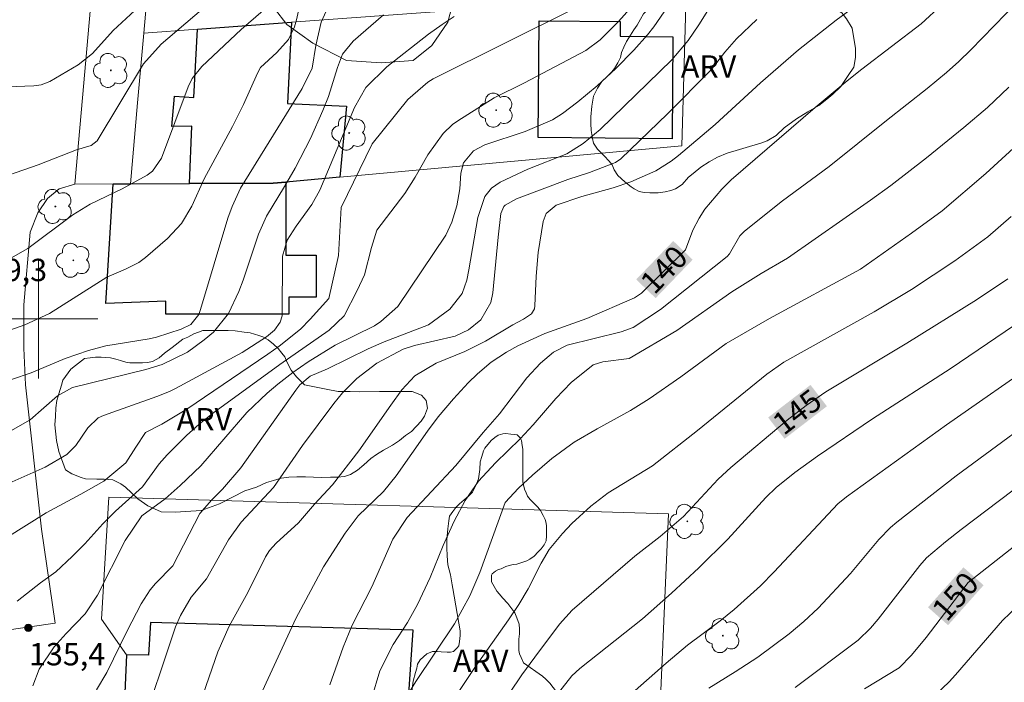
# Model space of a CAD drawing. Units: metres. Extents: x 287928 to 288444, y 1674903 to 1675468.
# Drawn here: x 288299 to 288365, y 1674976 to 1675020 of the extents above; entities that cross this region are included whole.
import ezdxf

# ---------------------------------------------------------------- set-up
doc = ezdxf.new("R2010")
doc.units = ezdxf.units.M
doc.header["$MEASUREMENT"] = 0
for name, color, linetype, lineweight, true_color in [('Arvores_Isoladas', 7, 'Continuous', 18, 0x00ff33), ('Curvas_Intermediarias', 7, 'Continuous', 9, 0x783c14), ('Curvas_Mestras', 7, 'Continuous', 20, 0x783c14), ('Pto_Cotado', 7, 'Continuous', 9, 0x783c14), ('Topon_Curvas_Mestras', 7, 'Continuous', 9, 0x783c14), ('Topon_Pto_Cotado', 7, 'Continuous', 9, 0x783c14), ('Topon_Vegetacao', 7, 'Continuous', 9, 0x00ff33), ('Vegetacao', 7, 'Orla8', 9, 0x00ff33)]:
    doc.layers.add(name, color=color, linetype=linetype, lineweight=lineweight, true_color=true_color)
for name, color, linetype, lineweight in [('Cerca', 8, 'Cerca', 20), ('Edificacoes', 7, 'Continuous', 30), ('Malha_Coordenadas', 7, 'Continuous', 15), ('Muro_Grade', 8, 'Continuous', 20), ('Pavimentacao_Nao_Asfaltica_S_Mfio', 10, 'Continuous', 15), ('Topon_Curvas_Mestras_Masc', 255, 'Continuous', 9)]:
    doc.layers.add(name, color=color, linetype=linetype, lineweight=lineweight)
doc.styles.add('Arial', font='arial.ttf', dxfattribs={"height": 1.5})
doc.styles.get("Standard").update_dxf_attribs({"font": 'arial.ttf'})
doc.linetypes.add('Cerca', pattern='A,10,0,["X",Standard,S=1,R=0,X=0,Y=-0.5],0.1', length=10.1)
doc.linetypes.add('Orla8', pattern='A,6,-0.5,["V",Standard,S=1,R=0,X=-0.5,Y=-1],-0.5,6,-0.5,["V",Standard,S=1,R=0,X=-0.5,Y=-1],-0.5', length=14)

# ---------------------------------------------------------------- blocks, each defined once
blk = doc.blocks.new('Arvore')
at = {"layer": 'Arvores_Isoladas'}
blk.add_lwpolyline([(-0.718, 0.493, 0.872324), (-0.722, -0.551, 0.862983), (0.284, -0.827, 0.900105), (0.89, 0.029, 0.863155), (0.262, 0.861, 0.882486)], format="xyb", close=True, dxfattribs=at)
blk.add_circle((0, 0), 0.0286, dxfattribs=at)
blk = doc.blocks.new('Cotas')
at = {"layer": 'Pto_Cotado'}
blk.add_hatch(color=256, dxfattribs=at).paths.add_polyline_path([(0, 0.24, 1), (0, -0.24, 1)])
at = {"layer": 'Pto_Cotado', "lineweight": -3}
blk.add_lwpolyline([(0, -0.24, -1), (0, 0.24, -1)], format="xyb", close=True, dxfattribs=at)

msp = doc.modelspace()

# ---------------------------------------------------------------- linework, layer by layer
at = {"layer": 'Cerca', "flags": 128}
for points in [[(288308.124, 1675030.252), (288307.948, 1675028.822), (288307.629, 1675025.572), (288307.067, 1675019.175), (288310.669, 1675019.44), (288316.977, 1675019.903), (288340.544, 1675021.633), (288343.464, 1675021.847)], [(288343.175, 1675011.618), (288343.464, 1675021.847)]]:
    msp.add_lwpolyline(points, dxfattribs=at)
at = {"layer": 'Curvas_Intermediarias', "flags": 128}
for points, elevation in [([(288345.697, 1675021.977), (288344.316, 1675019.726), (288343.596, 1675018.676), (288342.495, 1675017.395), (288337.703, 1675012.703), (288336.553, 1675011.763), (288335.462, 1675011.073), (288332.831, 1675010.052), (288330.991, 1675009.172), (288330.4, 1675008.772), (288329.96, 1675008.202), (288329.48, 1675006.811), (288328.88, 1675003.28), (288328.74, 1675002.599), (288328.43, 1675001.699), (288327.599, 1675000.649), (288326.179, 1674999.598), (288323.198, 1674998.468), (288322.127, 1674997.978), (288319.406, 1674996.647), (288318.226, 1674996.157), (288317.545, 1674995.567), (288317.265, 1674995.217), (288313.584, 1674989.994), (288312.353, 1674988.574), (288311.643, 1674987.844), (288310.833, 1674986.933), (288309.032, 1674983.412), (288307.852, 1674982.241), (288307.491, 1674981.811), (288306.891, 1674980.871), (288305.951, 1674979.06), (288304.59, 1674976.259), (288303.91, 1674975.109)], 137), ([(288319.566, 1674975.439), (288320.457, 1674977.97), (288321.047, 1674979.45), (288322.377, 1674982.021), (288323.778, 1674985.203), (288324.748, 1674986.673), (288328.01, 1674990.155), (288329.85, 1674992.375), (288330.941, 1674993.616), (288332.781, 1674996.037), (288333.682, 1674997.027), (288334.572, 1674997.768), (288335.482, 1674998.228), (288339.094, 1674999.128), (288339.914, 1674999.428), (288341.745, 1675000.629), (288346.207, 1675004.18), (288346.367, 1675004.36), (288347.057, 1675005.571), (288347.367, 1675005.891), (288349.938, 1675007.922), (288353.069, 1675010.222), (288356.901, 1675013.314), (288359.642, 1675015.455), (288360.933, 1675016.525), (288361.763, 1675017.275), (288362.553, 1675018.066), (288366.475, 1675022.107)], 141), ([(288307.051, 1675021.227), (288305.02, 1675019.356), (288303.63, 1675017.815), (288302.68, 1675017.045), (288300.779, 1675015.925), (288300.179, 1675015.705), (288299.688, 1675015.635), (288296.097, 1675015.495)], 127), ([(288342.485, 1675021.317), (288341.295, 1675019.606), (288340.875, 1675019.066), (288339.944, 1675018.036), (288338.734, 1675016.805), (288337.503, 1675015.645), (288336.193, 1675014.564), (288335.162, 1675013.784), (288334.492, 1675013.364), (288332.661, 1675012.563), (288329.96, 1675011.683), (288329.19, 1675011.273), (288328.52, 1675010.473), (288328.34, 1675009.782), (288328.27, 1675008.722), (288328.08, 1675007.581), (288327.749, 1675006.481), (288327.339, 1675005.611), (288324.128, 1675000.819), (288322.988, 1674999.818), (288322.557, 1674999.538), (288319.906, 1674998.228), (288318.096, 1674997.117), (288317.085, 1674996.407), (288316.075, 1674995.627), (288315.355, 1674995.016), (288313.994, 1674993.706), (288310.903, 1674990.145), (288309.522, 1674988.814), (288308.502, 1674987.914), (288306.941, 1674986.773), (288305.821, 1674985.123), (288303.97, 1674981.451), (288303.14, 1674980.191), (288301.869, 1674978.88), (288301.059, 1674977.98), (288300.058, 1674976.479), (288299.638, 1674975.359)], 136), ([(288309.442, 1674970.167), (288312.033, 1674977.65), (288312.804, 1674979.38), (288314.044, 1674981.641), (288315.244, 1674984.032), (288315.515, 1674984.452), (288315.955, 1674984.952), (288317.465, 1674986.313), (288318.536, 1674987.554), (288319.746, 1674988.864), (288321.497, 1674991.135), (288323.638, 1674994.216), (288324.398, 1674995.237), (288325.258, 1674996.167), (288326.699, 1674997.027), (288328.62, 1674997.818), (288330, 1674998.508), (288331.831, 1674999.588), (288332.551, 1674999.968), (288333.082, 1675000.329), (288333.282, 1675000.669), (288333.312, 1675000.879), (288333.392, 1675002.86), (288333.542, 1675004.46), (288333.862, 1675006.531), (288334.072, 1675007.061), (288334.742, 1675007.631), (288336.463, 1675008.202), (288338.574, 1675008.802), (288339.744, 1675009.192), (288341.425, 1675009.942), (288342.465, 1675010.593), (288342.945, 1675010.963), (288345.406, 1675013.044), (288348.448, 1675015.835), (288351.009, 1675018.066), (288353.53, 1675020.046), (288355.941, 1675021.847)], 139), ([(288296.507, 1675009.132), (288299.998, 1675010.333), (288302.559, 1675011.343), (288303.54, 1675011.633), (288303.95, 1675011.943), (288307.061, 1675017.115), (288308.232, 1675018.426), (288308.682, 1675018.826), (288311.093, 1675020.877)], 128), ([(288336.103, 1675020.887), (288326.479, 1675016.105), (288326.129, 1675015.895), (288324.798, 1675014.724), (288322.387, 1675011.753), (288320.327, 1675007.481), (288320.136, 1675004.25), (288319.486, 1675001.359), (288318.226, 1674999.968), (288317.585, 1674999.318), (288316.155, 1674998.168), (288315.405, 1674997.637), (288309.952, 1674993.936), (288308.292, 1674992.926), (288307.191, 1674992.365), (288306.531, 1674991.395), (288305.861, 1674990.335), (288304.39, 1674989.114), (288302.86, 1674988.224), (288300.519, 1674986.983), (288297.888, 1674985.323)], 134), ([(288297.988, 1675003.98), (288299.298, 1675004.72), (288302.319, 1675006.991), (288303.47, 1675007.691), (288305.631, 1675008.732), (288307.311, 1675009.642), (288307.651, 1675009.902), (288308.252, 1675010.793), (288310.042, 1675015.575), (288310.313, 1675016.135), (288310.963, 1675016.945), (288313.604, 1675019.426), (288315.094, 1675020.687)], 129), ([(288319.566, 1675021.177), (288318.986, 1675019.906), (288318.626, 1675018.356), (288318.366, 1675016.835), (288317.705, 1675015.465), (288313.574, 1675008.762), (288312.994, 1675007.541), (288312.724, 1675006.761), (288310.883, 1675000.629), (288310.763, 1675000.299), (288310.233, 1674999.618), (288309.582, 1674999.308), (288307.932, 1674998.778), (288307.441, 1674998.668), (288304.53, 1674998.198), (288303.36, 1674997.868), (288301.789, 1674997.337), (288299.518, 1674996.377), (288298.208, 1674995.927)], 131), ([(288323.148, 1675020.396), (288321.127, 1675018.636), (288320.417, 1675017.765), (288320.076, 1675016.875), (288319.476, 1675014.924), (288319.096, 1675013.984), (288318.256, 1675012.113), (288317.225, 1675010.122), (288316.515, 1675008.872), (288315.315, 1675006.901), (288314.764, 1675005.691), (288313.744, 1675002.599), (288313.454, 1675001.829), (288312.754, 1675000.349), (288311.753, 1674999.108), (288311.133, 1674998.588), (288310.002, 1674997.768), (288308.302, 1674996.927), (288307.201, 1674996.607), (288302.299, 1674995.397), (288301.289, 1674994.826), (288299.448, 1674993.226), (288297.988, 1674992.395)], 132), ([(288327.899, 1675020.296), (288327.089, 1675019.766), (288326.179, 1675019.116), (288323.378, 1675016.925), (288321.967, 1675015.525), (288321.207, 1675014.174), (288318.876, 1675008.642), (288318.356, 1675007.681), (288317.305, 1675006.221), (288316.685, 1675005.271), (288316.385, 1675004.21), (288316.355, 1675000.199), (288316.225, 1674999.788), (288315.855, 1674999.238), (288315.315, 1674998.788), (288313.664, 1674997.748), (288309.212, 1674995.327), (288308.802, 1674995.127), (288307.952, 1674994.786), (288304.36, 1674993.516), (288304.01, 1674993.346), (288303.31, 1674992.676), (288302.509, 1674991.495), (288301.919, 1674990.905), (288300.459, 1674990.045), (288298.238, 1674989.064)], 133), ([(288348.208, 1675020.086), (288346.837, 1675018.796), (288346.057, 1675017.906), (288345.136, 1675016.715), (288342.215, 1675013.764), (288339.074, 1675010.743), (288338.724, 1675010.503), (288336.983, 1675009.832), (288335.523, 1675009.362), (288332.091, 1675008.052), (288331.311, 1675007.631), (288331.231, 1675007.541), (288331.031, 1675007.081), (288330.841, 1675005.491), (288330.501, 1675001.749), (288330.36, 1675001.089), (288329.68, 1674999.928), (288328.86, 1674999.268), (288327.96, 1674998.848), (288325.238, 1674998.218), (288324.478, 1674997.968), (288322.717, 1674997.017), (288321.367, 1674996.007), (288320.407, 1674995.036), (288319.836, 1674994.316), (288317.725, 1674991.505), (288315.775, 1674988.684), (288313.614, 1674986.353), (288312.754, 1674985.173), (288311.283, 1674982.542), (288310.263, 1674981.331), (288309.532, 1674980.081), (288309.212, 1674979.33), (288306.771, 1674972.037)], 138), ([(288365.104, 1675015.555), (288363.674, 1675014.184), (288362.093, 1675012.844), (288359.582, 1675010.813), (288357.191, 1675008.952), (288355.821, 1675007.962), (288350.268, 1675004.07), (288348.488, 1675003.04), (288346.517, 1675001.819), (288342.835, 1674999.218), (288339.644, 1674997.337), (288337.873, 1674997.117), (288337.223, 1674996.907), (288335.743, 1674995.727), (288334.722, 1674994.656), (288333.202, 1674992.886), (288332.331, 1674991.945), (288330.661, 1674990.345), (288329.54, 1674989.114), (288328.64, 1674987.814), (288327.899, 1674986.413), (288327.159, 1674984.782), (288326.289, 1674982.642), (288325.439, 1674980.821), (288324.758, 1674979.62), (288323.798, 1674978.15), (288322.918, 1674976.379), (288322.347, 1674974.488)], 142), ([(288366.235, 1675012.183), (288363.564, 1675009.762), (288360.632, 1675007.251), (288358.592, 1675005.751), (288355.16, 1675003.34), (288349.058, 1675000.028), (288346.157, 1674998.348), (288343.095, 1674996.097), (288340.975, 1674994.626), (288339.734, 1674993.846), (288337.493, 1674992.616), (288335.953, 1674991.715), (288334.452, 1674990.625), (288333.162, 1674989.514), (288332.221, 1674988.634), (288331.311, 1674987.664), (288329.63, 1674982.972), (288328.96, 1674981.401), (288327.91, 1674979.54), (288325.328, 1674975.649), (288324.908, 1674974.959)], 143), ([(288365.264, 1675006.871), (288363.694, 1675005.501), (288361.493, 1675003.89), (288358.582, 1675001.969), (288356.081, 1675000.479), (288350.018, 1674997.097), (288348.868, 1674996.297), (288344.226, 1674992.505), (288341.215, 1674990.135), (288338.224, 1674988.314), (288337.063, 1674987.433), (288335.793, 1674986.263), (288335.162, 1674985.583), (288334.282, 1674984.512), (288333.742, 1674983.602), (288332.861, 1674981.881), (288332.231, 1674980.831), (288331.551, 1674979.8), (288329.28, 1674976.599), (288326.019, 1674971.697)], 144), ([(288334.652, 1674974.588), (288335.783, 1674976.049), (288336.333, 1674976.539), (288340.534, 1674979.87), (288342.485, 1674981.591), (288344.306, 1674983.282), (288346.257, 1674985.223), (288348.808, 1674988.004), (288349.508, 1674988.674), (288350.759, 1674989.684), (288352.269, 1674990.785), (288355.961, 1674993.286), (288361.183, 1674996.637), (288366.755, 1675000.419)], 146), ([(288367.355, 1674997.357), (288360.923, 1674992.896), (288354.23, 1674988.054), (288353.64, 1674987.594), (288349.368, 1674983.012), (288348.448, 1674982.081), (288346.677, 1674980.491), (288345.747, 1674979.73), (288343.546, 1674978.1), (288342.125, 1674976.899), (288339.654, 1674974.728)], 147), ([(288344.976, 1674975.209), (288346.757, 1674976.299), (288348.278, 1674977.299), (288350.368, 1674978.85), (288351.369, 1674979.68), (288352.309, 1674980.591), (288354.49, 1674982.902), (288356.391, 1674985.193), (288357.181, 1674985.993), (288357.601, 1674986.353), (288361.573, 1674989.474), (288368.926, 1674994.886)], 148), ([(288350.769, 1674975.249), (288355, 1674978.43), (288355.821, 1674979.25), (288356.351, 1674979.85), (288359.142, 1674983.442), (288359.582, 1674983.952), (288360.863, 1674985.033), (288361.913, 1674985.863), (288368.806, 1674991.085)], 149), ([(288360.202, 1674974.768), (288361.103, 1674975.629), (288361.533, 1674976.099), (288364.684, 1674979.75), (288365.714, 1674980.741)], 151)]:
    msp.add_lwpolyline(points, dxfattribs=dict(at, elevation=elevation))
at = {"layer": 'Curvas_Mestras', "flags": 128}
for points, elevation in [([(288296.127, 1674998.548), (288299.098, 1674999.598), (288300.739, 1675000.369), (288304.6, 1675002.8), (288305.851, 1675003.34), (288306.741, 1675003.78), (288307.191, 1675004.12), (288308.662, 1675005.391), (288309.602, 1675006.391), (288310.303, 1675007.561), (288311.133, 1675009.402), (288313.034, 1675012.914), (288313.764, 1675014.394), (288314.704, 1675016.495), (288314.914, 1675016.865), (288315.995, 1675017.875), (288316.785, 1675018.746), (288317.185, 1675019.606), (288317.315, 1675020.076), (288318.236, 1675024.278)], 130), ([(288298.578, 1674981.041), (288300.139, 1674982.291), (288301.169, 1674983.022), (288302.269, 1674984.042), (288303.11, 1674984.902), (288304.32, 1674986.243), (288305.171, 1674987.093), (288306.981, 1674988.724), (288308.102, 1674990.265), (288308.632, 1674990.875), (288309.932, 1674992.165), (288310.793, 1674992.936), (288311.693, 1674993.646), (288316.205, 1674996.947), (288319.516, 1674999.248), (288320.517, 1675000.209), (288321.397, 1675001.899), (288321.877, 1675002.95), (288322.347, 1675004.78), (288322.707, 1675005.941), (288324.598, 1675008.412), (288325.288, 1675009.512), (288326.139, 1675011.003), (288327.159, 1675012.443), (288327.789, 1675013.034), (288328.15, 1675013.294), (288330.581, 1675014.844), (288332.611, 1675015.845), (288336.743, 1675018.016), (288337.693, 1675018.716), (288338.924, 1675019.966), (288340.074, 1675021.237)], 135), ([(288360.642, 1675021.107), (288359.232, 1675019.796), (288355.24, 1675016.765), (288354.26, 1675015.975), (288352.119, 1675014.194), (288346.487, 1675009.322), (288345.847, 1675008.712), (288344.716, 1675007.361), (288344.326, 1675006.761), (288343.906, 1675005.941), (288343.426, 1675004.63), (288340.464, 1675001.719), (288339.994, 1675001.419), (288336.803, 1675000.018), (288333.992, 1674999.008), (288332.181, 1674998.188), (288331.401, 1674997.768), (288330.38, 1674997.097), (288329.46, 1674996.317), (288328.84, 1674995.707), (288327.849, 1674994.626), (288326.829, 1674993.426), (288326.109, 1674992.455), (288323.998, 1674989.474), (288323.148, 1674988.414), (288321.457, 1674986.783), (288320.577, 1674985.613), (288319.136, 1674983.352), (288317.275, 1674979.89), (288313.184, 1674971.007)], 140), ([(288331.621, 1674974.879), (288332.431, 1674976.099), (288333.302, 1674977.289), (288334.972, 1674979.5), (288335.813, 1674980.451), (288340.024, 1674984.072), (288341.725, 1674985.383), (288343.296, 1674986.743), (288345.616, 1674989.244), (288346.457, 1674990.024), (288350.238, 1674993.206), (288351.509, 1674994.186), (288352.839, 1674995.096), (288358.271, 1674998.358), (288362.933, 1675001.269), (288365.054, 1675002.679)], 145), ([(288373.027, 1674990.665), (288362.383, 1674982.311), (288359.572, 1674978.62), (288358.592, 1674977.42), (288357.751, 1674976.579), (288355.43, 1674975.159)], 150)]:
    msp.add_lwpolyline(points, dxfattribs=dict(at, elevation=elevation))
at = {"layer": 'Edificacoes', "flags": 128}
for points in [[(288316.604, 1675009.178), (288315.759, 1675009.101), (288310.142, 1675009.076), (288310.289, 1675012.942), (288308.959, 1675012.905), (288309.144, 1675014.938), (288310.437, 1675014.864), (288310.669, 1675019.44), (288316.977, 1675019.903), (288316.719, 1675014.457), (288320.673, 1675014.273), (288320.226, 1675009.511)], [(288342.514, 1675012.091), (288333.533, 1675012.166), (288333.599, 1675020.001), (288339.041, 1675019.956), (288339.032, 1675018.965), (288342.571, 1675018.935)], [(288310.142, 1675009.076), (288315.759, 1675009.101), (288316.604, 1675009.178), (288316.609, 1675004.27), (288318.638, 1675004.273), (288318.642, 1675001.449), (288316.815, 1675001.447), (288316.816, 1675000.325), (288308.557, 1675000.315), (288308.556, 1675001.181), (288304.517, 1675001.032), (288305.02, 1675009.054), (288306.173, 1675009.059)], [(288305.521, 1674968.281), (288324.369, 1674967.593), (288325.158, 1674979.1), (288307.532, 1674979.62), (288307.386, 1674977.433), (288305.914, 1674977.46)]]:
    msp.add_lwpolyline(points, close=True, dxfattribs=at)
at = {"layer": 'Malha_Coordenadas', "flags": 128}
for points in [[(288300, 1675004), (288300, 1674996)], [(288304, 1675000), (288296, 1675000)]]:
    msp.add_lwpolyline(points, dxfattribs=at)
at = {"layer": 'Muro_Grade', "flags": 128}
for points in [[(288306.173, 1675009.059), (288306.657, 1675014.509), (288307.067, 1675019.175)], [(288343.175, 1675011.618), (288320.226, 1675009.511), (288316.604, 1675009.178), (288315.759, 1675009.101), (288310.142, 1675009.076), (288306.173, 1675009.059)], [(288302.456, 1675009.043), (288305.02, 1675009.054), (288306.173, 1675009.059)]]:
    msp.add_lwpolyline(points, dxfattribs=at)
msp.add_lwpolyline([(288304.726, 1674988.023), (288342.289, 1674986.902), (288341.547, 1674969.912), (288341.379, 1674966.057), (288337.536, 1674966.229), (288305.494, 1674967.668), (288305.521, 1674968.281), (288305.914, 1674977.46), (288304.236, 1674979.838)], close=True, dxfattribs=at)
at = {"layer": 'Pavimentacao_Nao_Asfaltica_S_Mfio', "flags": 128}
msp.add_lwpolyline([(288297.568, 1674979.058), (288301.132, 1674979.575), (288300.217, 1674985.882), (288299.147, 1674995.578), (288299.026, 1674998.021), (288299.026, 1675000.939), (288299.459, 1675005.819), (288299.964, 1675007.123), (288300.617, 1675008.073), (288301.402, 1675008.719), (288302.456, 1675009.043), (288302.97, 1675014.836), (288304.149, 1675028.26)], dxfattribs=at)
at = {"layer": 'Topon_Curvas_Mestras_Masc'}
for points in [[(288341.414, 1675001.39, 140), (288343.899, 1675003.974, 140), (288340.112, 1675002.642, 140), (288342.597, 1675005.226, 140)], [(288341.414, 1675001.39, 140), (288343.899, 1675003.974, 140), (288340.112, 1675002.642, 140), (288342.597, 1675005.226, 140)], [(288350.066, 1674991.947, 145), (288352.907, 1674994.134, 145), (288348.965, 1674993.378, 145), (288351.805, 1674995.565, 145)], [(288350.066, 1674991.947, 145), (288352.907, 1674994.134, 145), (288348.965, 1674993.378, 145), (288351.805, 1674995.565, 145)], [(288361.036, 1674979.442, 150), (288363.419, 1674982.121, 150), (288359.687, 1674980.642, 150), (288362.069, 1674983.321, 150)], [(288361.036, 1674979.442, 150), (288363.419, 1674982.121, 150), (288359.687, 1674980.642, 150), (288362.069, 1674983.321, 150)]]:
    msp.add_solid(points, dxfattribs=at)
at = {"layer": 'Vegetacao', "flags": 128}
for points in [[(288322.411, 1675026.653), (288323.991, 1675027.567), (288326.319, 1675030.726), (288328.314, 1675032.057), (288330.061, 1675032.223), (288330.725, 1675031.558), (288331.141, 1675030.227), (288330.892, 1675028.399), (288329.562, 1675025.571), (288328.397, 1675023.326), (288327.981, 1675021.913), (288327.482, 1675019.917), (288326.402, 1675018.338), (288325.154, 1675017.34), (288322.992, 1675017.173), (288320.664, 1675017.34), (288318.419, 1675018.504), (288316.674, 1675019.751), (288315.841, 1675020.833), (288315.925, 1675022.079), (288316.341, 1675023.243), (288317.006, 1675024.158), (288318.753, 1675025.322)], [(288339.971, 1675008.725), (288339.781, 1675008.861), (288339.343, 1675009.189), (288338.868, 1675009.616), (288338.63, 1675009.996), (288338.504, 1675010.329), (288338.298, 1675010.583), (288337.966, 1675010.947), (288337.521, 1675011.39), (288337.252, 1675011.786), (288337.189, 1675012.103), (288337.094, 1675012.641), (288337.078, 1675013.101), (288337.078, 1675013.56), (288337.126, 1675014.273), (288337.252, 1675014.937), (288337.521, 1675015.493), (288337.807, 1675015.92), (288338.187, 1675016.284), (288338.472, 1675016.569), (288338.647, 1675016.807), (288338.884, 1675017.186), (288339.058, 1675017.535), (288339.122, 1675017.884), (288339.28, 1675018.232), (288339.47, 1675018.612), (288339.739, 1675019.04), (288339.961, 1675019.404), (288340.167, 1675019.72), (288340.389, 1675020.116), (288340.595, 1675020.466), (288341.133, 1675021.004), (288341.466, 1675021.7), (288341.814, 1675022.793), (288342.036, 1675023.934), (288342.305, 1675024.63), (288342.702, 1675025.184), (288343.161, 1675025.692), (288343.525, 1675026.024), (288344.032, 1675026.23), (288344.459, 1675026.325), (288344.982, 1675026.388), (288345.315, 1675026.388), (288345.695, 1675026.246), (288346.027, 1675026.024), (288346.407, 1675025.692), (288346.55, 1675025.438), (288346.676, 1675025.057), (288346.803, 1675024.582), (288346.819, 1675024.25), (288346.819, 1675023.728), (288346.819, 1675023.443), (288346.819, 1675023.126), (288346.882, 1675022.698), (288346.977, 1675022.444), (288347.151, 1675022.191), (288347.405, 1675021.953), (288347.817, 1675021.732), (288348.276, 1675021.668), (288348.64, 1675021.653), (288349.337, 1675021.605), (288349.986, 1675021.589), (288350.43, 1675021.558), (288350.953, 1675021.51), (288351.729, 1675021.367), (288352.251, 1675021.209), (288352.727, 1675021.114), (288353.107, 1675021.019), (288353.566, 1675020.734), (288353.898, 1675020.528), (288354.231, 1675020.147), (288354.595, 1675019.514), (288354.817, 1675018.153), (288354.817, 1675017.534), (288354.706, 1675016.885), (288354.326, 1675016.331), (288353.835, 1675015.603), (288353.297, 1675015.079), (288352.901, 1675014.747), (288352.362, 1675014.319), (288351.633, 1675013.892), (288350.857, 1675013.433), (288350.049, 1675012.831), (288349.495, 1675012.308), (288348.893, 1675011.944), (288348.466, 1675011.801), (288347.706, 1675011.564), (288347.04, 1675011.374), (288346.217, 1675011.121), (288345.568, 1675010.852), (288345.013, 1675010.535), (288344.443, 1675010.17), (288343.936, 1675009.758), (288343.619, 1675009.505), (288343.192, 1675009.014), (288342.755, 1675008.726), (288342.43, 1675008.622), (288342.056, 1675008.517), (288341.577, 1675008.448), (288341.029, 1675008.448), (288340.646, 1675008.474), (288340.3, 1675008.558)], [(288325.904, 1674993.479), (288325.689, 1674993.13), (288325.043, 1674992.443), (288324.639, 1674992.161), (288324.222, 1674991.838), (288323.752, 1674991.516), (288323.16, 1674991.193), (288322.69, 1674990.897), (288322.312, 1674990.628), (288321.828, 1674990.211), (288321.411, 1674989.848), (288320.941, 1674989.552), (288320.551, 1674989.417), (288320.08, 1674989.377), (288319.609, 1674989.377), (288318.977, 1674989.35), (288318.453, 1674989.364), (288317.915, 1674989.391), (288317.35, 1674989.391), (288316.811, 1674989.364), (288316.301, 1674989.297), (288315.776, 1674989.149), (288315.306, 1674989.014), (288314.646, 1674988.705), (288313.853, 1674988.45), (288312.158, 1674987.576), (288310.934, 1674987.145), (288309.199, 1674987.024), (288308.244, 1674987.051), (288307.344, 1674987.442), (288306.67, 1674987.926), (288305.837, 1674988.705), (288305.528, 1674988.934), (288304.99, 1674989.189), (288304.411, 1674989.23), (288303.927, 1674989.243), (288303.174, 1674989.27), (288302.878, 1674989.351), (288302.246, 1674989.593), (288301.815, 1674989.862), (288301.372, 1674991.086), (288301.21, 1674991.839), (288301.116, 1674992.889), (288301.143, 1674993.453), (288301.183, 1674994.018), (288301.237, 1674994.515), (288301.372, 1674994.959), (288301.546, 1674995.538), (288301.641, 1674995.888), (288302.179, 1674996.627), (288302.489, 1674996.869), (288303.107, 1674997.34), (288303.47, 1674997.393), (288303.833, 1674997.42), (288304.223, 1674997.42), (288304.842, 1674997.38), (288305.192, 1674997.299), (288305.501, 1674997.205), (288305.878, 1674997.084), (288306.133, 1674997.057), (288306.415, 1674997.057), (288306.711, 1674997.057), (288306.98, 1674997.057), (288307.331, 1674997.071), (288307.667, 1674997.138), (288308.097, 1674997.38), (288308.473, 1674997.69), (288308.971, 1674998.066), (288309.698, 1674998.644), (288310.034, 1674998.779), (288310.437, 1674998.994), (288310.746, 1674999.102), (288311.029, 1674999.209), (288311.553, 1674999.209), (288311.903, 1674999.209), (288312.737, 1674999.209), (288313.194, 1674999.196), (288313.799, 1674999.101), (288314.203, 1674999.061), (288314.782, 1674998.886), (288315.064, 1674998.792), (288315.414, 1674998.59), (288315.777, 1674998.295), (288316.086, 1674997.999), (288316.328, 1674997.703), (288316.529, 1674997.46), (288316.704, 1674997.07), (288316.96, 1674996.559), (288317.324, 1674996.116), (288317.861, 1674995.578), (288319.3, 1674995.282), (288320.121, 1674995.121), (288320.928, 1674995.121), (288321.559, 1674995.107), (288322.878, 1674995.134), (288324.263, 1674995.134), (288325.084, 1674995.12), (288325.702, 1674994.877), (288326.025, 1674994.528), (288326.099, 1674993.995)], [(288324.129, 1674969.221), (288324.082, 1674969.512), (288324.239, 1674969.951), (288324.403, 1674970.303), (288324.504, 1674970.528), (288324.665, 1674970.779), (288324.856, 1674971.191), (288324.987, 1674971.684), (288325.028, 1674972.126), (288325.028, 1674972.519), (288325.028, 1674972.941), (288325.028, 1674973.364), (288325.028, 1674973.806), (288325.068, 1674974.993), (288325.138, 1674975.686), (288325.299, 1674976.269), (288325.39, 1674976.561), (288325.44, 1674976.832), (288325.611, 1674977.104), (288325.832, 1674977.326), (288326.063, 1674977.527), (288326.435, 1674977.668), (288326.747, 1674977.668), (288327.018, 1674977.658), (288327.421, 1674977.637), (288327.662, 1674977.637), (288327.843, 1674977.668), (288328.105, 1674977.909), (288328.205, 1674978.06), (288328.245, 1674978.351), (288328.296, 1674978.753), (288328.296, 1674979.065), (288327.813, 1674981.9), (288327.763, 1674982.142), (288327.642, 1674982.816), (288327.472, 1674983.479), (288327.421, 1674984.093), (288327.401, 1674984.635), (288327.401, 1674985.159), (288327.472, 1674985.903), (288327.532, 1674986.446), (288327.592, 1674986.747), (288327.803, 1674987.059), (288328.004, 1674987.33), (288328.256, 1674987.593), (288328.889, 1674988.125), (288329.12, 1674988.377), (288329.382, 1674988.849), (288329.542, 1674989.271), (288329.613, 1674989.884), (288329.653, 1674990.398), (288329.744, 1674990.77), (288329.874, 1674991.132), (288329.966, 1674991.313), (288330.388, 1674991.835), (288330.629, 1674992.036), (288330.85, 1674992.187), (288331.172, 1674992.288), (288331.373, 1674992.298), (288331.695, 1674992.268), (288331.916, 1674992.247), (288332.127, 1674992.217), (288332.328, 1674992.006), (288332.408, 1674991.825), (288332.47, 1674991.494), (288332.5, 1674991.252), (288332.5, 1674990.981), (288332.5, 1674990.709), (288332.5, 1674990.418), (288332.5, 1674990.076), (288332.5, 1674989.914), (288332.5, 1674989.623), (288332.5, 1674989.382), (288332.51, 1674989.07), (288332.54, 1674988.859), (288332.62, 1674988.578), (288332.721, 1674988.326), (288332.821, 1674988.105), (288332.992, 1674987.884), (288333.173, 1674987.693), (288333.344, 1674987.512), (288333.505, 1674987.36), (288333.696, 1674987.139), (288333.877, 1674986.797), (288334.007, 1674986.526), (288334.068, 1674986.295), (288334.088, 1674986.094), (288334.088, 1674985.712), (288334.088, 1674985.44), (288334.068, 1674985.109), (288333.927, 1674984.826), (288333.726, 1674984.565), (288333.525, 1674984.354), (288333.263, 1674984.082), (288332.982, 1674983.871), (288332.781, 1674983.761), (288332.096, 1674983.53), (288331.855, 1674983.509), (288331.594, 1674983.439), (288331.373, 1674983.379), (288331.051, 1674983.228), (288330.88, 1674983.168), (288330.679, 1674983.067), (288330.438, 1674982.876), (288330.408, 1674982.786), (288330.408, 1674982.585), (288330.408, 1674982.484), (288330.408, 1674982.354), (288330.77, 1674981.719), (288330.94, 1674981.528), (288331.151, 1674981.267), (288331.493, 1674980.895), (288331.775, 1674980.543), (288331.966, 1674980.262), (288332.096, 1674979.94), (288332.257, 1674979.507), (288332.277, 1674979.175), (288332.277, 1674978.853), (288332.247, 1674978.492), (288332.247, 1674978.381), (288332.247, 1674978.08), (288332.247, 1674977.738), (288332.287, 1674977.517), (288332.398, 1674977.264), (288332.549, 1674976.923), (288333.816, 1674976.008), (288334.047, 1674975.807), (288334.308, 1674975.545), (288334.55, 1674975.264), (288334.761, 1674974.962), (288334.922, 1674974.64), (288334.962, 1674974.288), (288334.962, 1674973.765), (288334.942, 1674973.393), (288334.71, 1674972.73), (288334.318, 1674972.398), (288333.605, 1674972.015), (288333.283, 1674971.965), (288332.78, 1674971.875), (288332.499, 1674971.865), (288332.086, 1674971.865), (288331.784, 1674971.865), (288331.536, 1674971.865), (288331.144, 1674971.855), (288330.782, 1674971.855), (288330.35, 1674971.834), (288329.968, 1674971.764), (288329.444, 1674971.543), (288329.253, 1674971.432), (288328.791, 1674971), (288327.484, 1674969.744), (288327.182, 1674969.492), (288326.85, 1674969.24), (288326.438, 1674969.029), (288326.066, 1674968.858), (288325.794, 1674968.798), (288325.453, 1674968.758), (288325.01, 1674968.748), (288324.798, 1674968.748), (288324.557, 1674968.748), (288324.266, 1674968.949)]]:
    msp.add_lwpolyline(points, close=True, dxfattribs=at)

# ---------------------------------------------------------------- block references
at = {"layer": 'Arvores_Isoladas'}
for p in [(288304.866, 1675016.675), (288330.721, 1675014.006), (288320.862, 1675012.472), (288301.144, 1675007.543), (288302.349, 1675003.929), (288343.542, 1674986.408), (288345.927, 1674978.737)]:
    msp.add_blockref('Arvore', p, dxfattribs=at)
at = {"layer": 'Pto_Cotado'}
msp.add_blockref('Cotas', (288299.328, 1674979.26, 135.43), dxfattribs=at)

# ---------------------------------------------------------------- texts
at = {"layer": 'Topon_Curvas_Mestras', "style": 'Arial'}
for s, rotation, p in [('140', 46.12519, (288341.331, 1675001.558, 140)), ('145', 37.59901, (288350.009, 1674992.125, 145)), ('150', 48.35091, (288360.947, 1674979.606, 150))]:
    msp.add_text(s, height=1.5, rotation=rotation, dxfattribs=at).set_placement(p)
at = {"layer": 'Topon_Pto_Cotado', "style": 'Arial'}
for s, p in [('129,3', (288295.477, 1675002.53, 129.34)), ('135,4', (288299.377, 1674976.742, 135.43))]:
    msp.add_text(s, height=1.5, dxfattribs=at).set_placement(p)
at = {"layer": 'Topon_Vegetacao', "style": 'Arial'}
for p in [(288343.105, 1675016.187), (288309.28, 1674992.514), (288327.821, 1674976.291)]:
    msp.add_text('ARV', height=1.5, dxfattribs=at).set_placement(p)

doc.saveas('drawing.dxf')
